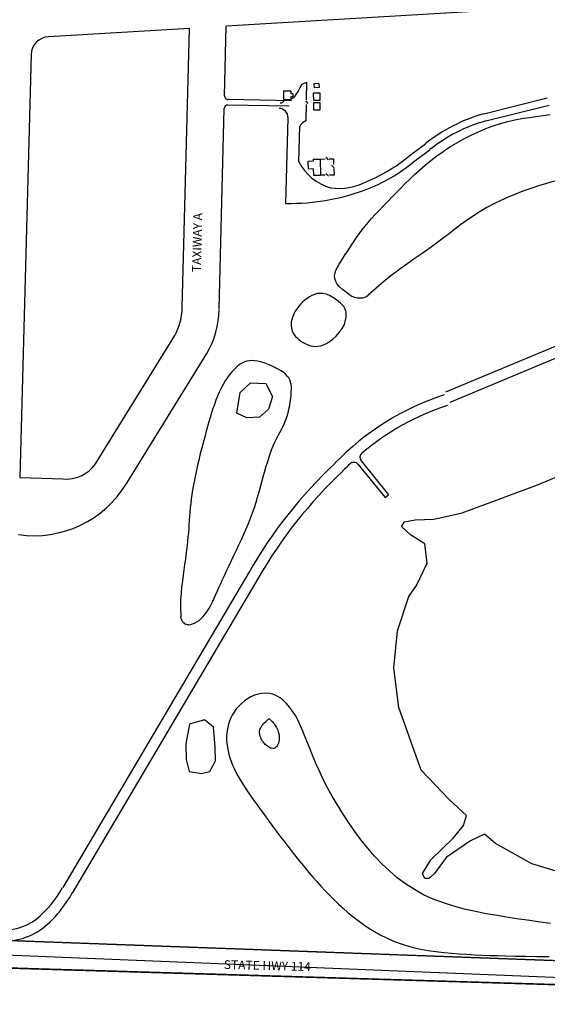
# Model space of a CAD drawing. Extents: x 888756 to 979615, y 7235983 to 7315960.
# Drawn here: x 891444 to 892882, y 7274978 to 7277665 of the extents above; entities that cross this region are included whole.
import ezdxf
from ezdxf.enums import TextEntityAlignment as Align

# ---------------------------------------------------------------- set-up
doc = ezdxf.new("R2010")
doc.units = 0
doc.linetypes.add('CENTER', pattern=[2, 1.25, -0.25, 0.25, -0.25])
doc.linetypes.add('HIDDEN', pattern=[0.375, 0.25, -0.125])
for name, color, linetype in [('-62', 7, 'CONTINUOUS'), ('1', 7, 'CONTINUOUS'), ('10', 7, 'CONTINUOUS'), ('14', 7, 'CONTINUOUS'), ('17', 7, 'CONTINUOUS'), ('19', 7, 'CONTINUOUS'), ('27', 7, 'CONTINUOUS'), ('6', 7, 'CONTINUOUS'), ('7', 7, 'CONTINUOUS'), ('8', 7, 'CONTINUOUS')]:
    doc.layers.add(name, color=color, linetype=linetype)
doc.styles.add('ROMANC', font='ROMANC', dxfattribs={"height": 0.2})

msp = doc.modelspace()

# ---------------------------------------------------------------- linework, layer by layer
at = {"layer": '-62', "color": 6, "linetype": 'CONTINUOUS'}
msp.add_line((889390.405, 7275138.61), (894665.268, 7274978.128), dxfattribs=at)
at = {"layer": '1', "color": 253, "linetype": 'HIDDEN'}
msp.add_lwpolyline([(889556.415, 7280375.383), (894830.588, 7280219.137), (894665.268, 7274978.128), (889390.405, 7275138.61)], close=True, dxfattribs=at)
at = {"layer": '10', "color": 2, "linetype": 'CONTINUOUS'}
for p, q in [((892260.058, 7277490.619), (892246.066, 7277489.91)), ((892246.066, 7277489.91), (892246.611, 7277479.169)), ((892260.058, 7277490.619), (892260.605, 7277479.876)), ((892163.366, 7277470.246), (892183.143, 7277470.509)), ((892163.366, 7277470.246), (892163.672, 7277447.231)), ((892183.143, 7277470.509), (892183.246, 7277462.744)), ((892189.039, 7277462.82), (892183.246, 7277462.744)), ((892189.039, 7277462.82), (892189.153, 7277454.352)), ((892260.605, 7277479.876), (892246.611, 7277479.169)), ((892163.672, 7277447.231), (892183.45, 7277447.494)), ((892189.153, 7277454.352), (892183.359, 7277454.274)), ((892183.359, 7277454.274), (892183.45, 7277447.494)), ((892243.902, 7277278.488), (892229.593, 7277278.116)), ((892229.593, 7277278.116), (892230.137, 7277257.175)), ((892243.763, 7277283.923), (892263.007, 7277284.421)), ((892243.763, 7277283.923), (892243.902, 7277278.488)), ((892263.007, 7277284.421), (892264.143, 7277240.617)), ((892244.446, 7277257.547), (892230.137, 7277257.175)), ((892244.446, 7277257.547), (892244.899, 7277240.116)), ((892244.899, 7277240.116), (892264.143, 7277240.617))]:
    msp.add_line(p, q, dxfattribs=at)
for points in [[(892263.18, 7277464.356), (892244.445, 7277464.157), (892244.643, 7277445.422), (892263.378, 7277445.62), (892263.18, 7277464.356)], [(892263.46, 7277437.786), (892244.725, 7277437.587), (892244.924, 7277418.852), (892263.659, 7277419.05), (892263.46, 7277437.786)]]:
    msp.add_lwpolyline(points, dxfattribs=at)
at = {"layer": '14', "color": 5, "linetype": 'CONTINUOUS'}
for points in [[(892710.843, 7275442.752), (892673.368, 7275424.531), (892607.039, 7275378.717), (892574.985, 7275334.607), (892559.505, 7275321.188), (892548.56, 7275321.08), (892542.157, 7275334.637), (892564.542, 7275372.613), (892626.604, 7275432.64), (892653.833, 7275466.268), (892661.859, 7275493.621), (892616.222, 7275536.298), (892538.604, 7275616.757), (892477.487, 7275787.562), (892464.385, 7275895.871), (892474.064, 7275996.962), (892504.756, 7276090.522), (892525.554, 7276120.766), (892555.166, 7276181.874), (892548.935, 7276234.608), (892509.605, 7276259.495), (892485.047, 7276281.931), (892493.455, 7276294.805), (892522.167, 7276300.16), (892572.675, 7276301.497), (892650.015, 7276318.825), (892753.257, 7276357.809), (892851.488, 7276393.727), (892923.46, 7276423.529)], [(892975.308, 7275320.332), (892839.97, 7275361.137), (892741.334, 7275417.358), (892710.843, 7275442.752)]]:
    msp.add_lwpolyline(points, dxfattribs=at)
at = {"layer": '17', "color": 7, "linetype": 'CONTINUOUS'}
msp.add_line((890503.317, 7275149.819), (894032.493, 7275005.613), dxfattribs=at)
at = {"layer": '27', "color": 5, "linetype": 'CONTINUOUS'}
for p, q in [((893369.795, 7277727.546), (892007.269, 7277646.916)), ((891906.685, 7277640.964), (891522.359, 7277618.221)), ((891887.15, 7276878.638), (891906.685, 7277640.964)), ((892002.409, 7277457.244), (892007.269, 7277646.916)), ((891475.142, 7277569.426), (891444.844, 7276415.208)), ((891987.518, 7276876.066), (892001.51, 7277422.116)), ((891650.635, 7276453.297), (891867.264, 7276803.065)), ((891735.99, 7276400.432), (891954.671, 7276753.515)), ((891444.844, 7276415.208), (891561.45, 7276411.526))]:
    msp.add_line(p, q, dxfattribs=at)
for centre, radius, start, end in [((891525.325171, 7277568.108201), 50.2, 93.38665, 178.496286), ((891726.354586, 7276880.545428), 160.806239, 331.195389, 359.320369), ((891719.999683, 7276884.059937), 268.538702, 330.913514, 357.906353), ((891570.573308, 7276508.142984), 97.045951, 264.605644, 325.586747), ((891483.205058, 7276550.810091), 294.131925, 261.703406, 329.252158)]:
    msp.add_arc(centre, radius, start, end, dxfattribs=at)
at = {"layer": '6', "color": 3, "linetype": 'CENTER'}
msp.add_line((890504.794, 7275185.933), (894100.059, 7275053.984), dxfattribs=at)
at = {"layer": '7', "color": 230, "linetype": 'CONTINUOUS'}
for p, q in [((892226.042, 7277494.264), (892225.282, 7277445.736)), ((892223.048, 7277443.215), (892229.992, 7277435.894)), ((892225.088, 7277433.417), (892224.386, 7277388.735)), ((892263.007, 7277284.421), (892276.6, 7277284.778)), ((892278.377, 7277289.729), (892285.321, 7277282.407)), ((892288.039, 7277285.075), (892299.394, 7277285.373)), ((892299.394, 7277285.373), (892300.026, 7277269.597)), ((892294.455, 7277267.89), (892301.4, 7277260.568)), ((892300.448, 7277259.044), (892301.204, 7277240.14)), ((892277.033, 7277240.451), (892264.143, 7277240.617)), ((892278.853, 7277244.834), (892285.797, 7277237.512)), ((892301.204, 7277240.14), (892288.474, 7277240.304))]:
    msp.add_line(p, q, dxfattribs=at)
at = {"layer": '7', "color": 3, "linetype": 'CONTINUOUS'}
for p, q in [((892185.029, 7277443.611), (892012.252, 7277446.948)), ((892709.749, 7277408.031), (892882.303, 7277451.125)), ((892178.517, 7277428.675), (892011.738, 7277431.896)), ((892714.614, 7277388.55), (892887.168, 7277431.645)), ((892169.566, 7277163.648), (892175.747, 7277397.019)), ((892205.297, 7277277.241), (892207.866, 7277374.272)), ((892512.767, 7277298.404), (892550.107, 7277326.166)), ((892524.747, 7277282.291), (892562.088, 7277310.053)), ((892605.794, 7276649.148), (893861.488, 7277174.451)), ((892617.42, 7276621.362), (893478.649, 7276981.646)), ((892366.682, 7276451.434), (892440.224, 7276360.928)), ((892374.682, 7276460.696), (892449.575, 7276368.525)), ((892440.224, 7276360.928), (892449.575, 7276368.525)), ((892068.437, 7276156.036), (891561.332, 7275296.939)), ((892094.377, 7276140.725), (891587.271, 7275281.629))]:
    msp.add_line(p, q, dxfattribs=at)
msp.add_lwpolyline([(892183.697, 7277447.901), (892194.449, 7277455.075), (892202.872, 7277468.655), (892208.419, 7277479.83), (892214.263, 7277488.525), (892226.042, 7277494.264)], dxfattribs=at)
for centre, radius, start, end in [((892012.445982, 7277456.986953), 10.04, 178.532114, 268.893719), ((892155.903972, 7277446.633243), 9.087498, 256.699483, 3.960747), ((892011.545795, 7277421.857785), 10.04, 88.893719, 178.532114), ((892150.654363, 7277397.683015), 25.1, 358.482928, 88.893719), ((892233.507896, 7277361.648553), 28.580461, 108.611669, 153.790511), ((892830.396132, 7276976.160114), 448.410977, 105.644542, 128.735281), ((892830.396132, 7276976.160114), 428.330977, 105.644542, 128.735281), ((892327.85354, 7277338.022865), 136.802043, 206.379097, 254.639747), ((892218.392972, 7277641.775672), 452.25926, 292.30195, 310.520339), ((892218.392972, 7277641.775672), 472.33926, 292.30195, 310.520339), ((892314.185882, 7277366.74539), 162.21566, 262.002353, 297.871367), ((892181.397836, 7277751.079722), 587.550968, 268.846025, 291.594769), ((892827.782288, 7275948.486906), 728.569617, 108.131775, 136.025736), ((892827.782288, 7275948.486906), 698.449617, 108.131775, 130.234386), ((892386.370025, 7276470.192362), 15.06, 130.234386, 219.095133), ((893202.097629, 7275504.713086), 1307.442736, 133.388636, 150.129172), ((892827.782288, 7275948.486906), 698.449617, 133.774903, 136.025736), ((892354.994937, 7276441.937501), 15.06, 39.095133, 133.774903), ((893202.097629, 7275504.713086), 1277.322736, 133.388636, 150.129172), ((891298.096939, 7275442.092729), 300.597522, 309.491314, 331.046617), ((891298.096939, 7275442.092729), 330.717522, 309.491314, 331.046617), ((891398.42288, 7275333.1491), 152.917356, 261.725761, 306.713833), ((891398.42288, 7275333.1491), 183.037356, 261.725761, 306.713833)]:
    msp.add_arc(centre, radius, start, end, dxfattribs=at)
at = {"layer": '8', "color": 3, "linetype": 'CONTINUOUS'}
for p, q in [((892108.675, 7275743.595), (892109.174, 7275744.213)), ((892109.174, 7275744.213), (892115.82, 7275750.683)), ((892115.82, 7275750.683), (892124.533, 7275757.712))]:
    msp.add_line(p, q, dxfattribs=at)
for points in [[(892342.959, 7276914.032), (892334.58, 7276920.139), (892324.322, 7276928.398), (892316.073, 7276936.141), (892309.808, 7276943.555), (892305.502, 7276950.824), (892303.131, 7276958.13), (892302.631, 7276965.63), (892303.798, 7276973.348), (892306.378, 7276981.271), (892310.124, 7276989.393), (892314.788, 7276997.707), (892320.123, 7277006.202), (892325.88, 7277014.87), (892331.811, 7277023.703), (892337.727, 7277032.695), (892343.667, 7277041.851), (892349.725, 7277051.18), (892356.005, 7277060.694), (892362.599, 7277070.399), (892369.607, 7277080.304), (892377.126, 7277090.418), (892385.252, 7277100.749), (892394.058, 7277111.307), (892403.503, 7277122.095), (892413.523, 7277133.115), (892424.053, 7277144.37), (892435.025, 7277155.863), (892446.377, 7277167.6), (892458.043, 7277179.578), (892469.953, 7277191.803), (892482.076, 7277204.269), (892494.487, 7277216.92), (892507.293, 7277229.699), (892520.599, 7277242.542), (892534.511, 7277255.388), (892549.137, 7277268.175), (892564.582, 7277280.843), (892580.951, 7277293.327), (892598.309, 7277305.561), (892616.537, 7277317.437), (892635.474, 7277328.848), (892654.958, 7277339.68), (892674.831, 7277349.824), (892694.928, 7277359.165), (892715.092, 7277367.593), (892735.158, 7277374.998), (892755.002, 7277381.308), (892774.634, 7277386.629), (892794.094, 7277391.106), (892813.432, 7277394.884), (892832.686, 7277398.108), (892851.904, 7277400.93), (892871.129, 7277403.487), (892890.403, 7277405.93)], [(892902.395, 7277224.4), (892880.335, 7277217.941), (892858.558, 7277211.147), (892837.155, 7277204.036), (892816.153, 7277196.57), (892795.558, 7277188.689), (892775.386, 7277180.34), (892755.642, 7277171.465), (892736.336, 7277162.009), (892717.482, 7277151.914), (892699.084, 7277141.128), (892681.135, 7277129.622), (892663.543, 7277117.504), (892646.199, 7277104.91), (892628.99, 7277091.976), (892611.806, 7277078.838), (892594.534, 7277065.634), (892577.064, 7277052.5), (892559.285, 7277039.573), (892541.045, 7277026.852), (892522.006, 7277013.798), (892501.791, 7276999.736), (892480.024, 7276983.986), (892456.33, 7276965.873), (892430.326, 7276944.721), (892401.638, 7276919.856), (892393.892, 7276912.716)], [(892325.398, 7276884.718), (892318.561, 7276891.195), (892307.767, 7276900.146), (892297.74, 7276907.127), (892288.374, 7276912.274), (892279.56, 7276915.72), (892271.193, 7276917.601), (892263.168, 7276918.052), (892255.397, 7276917.212), (892247.898, 7276915.247), (892240.706, 7276912.329), (892233.86, 7276908.627), (892227.395, 7276904.312), (892221.349, 7276899.557), (892215.76, 7276894.527), (892210.665, 7276889.402), (892206.09, 7276884.314), (892202.019, 7276879.282), (892198.43, 7276874.294), (892195.294, 7276869.332), (892192.584, 7276864.382), (892190.277, 7276859.43), (892188.345, 7276854.461), (892186.765, 7276849.461), (892185.52, 7276844.423), (892184.645, 7276839.36), (892184.182, 7276834.294), (892184.179, 7276829.252), (892184.678, 7276824.253), (892185.725, 7276819.321), (892187.364, 7276814.478), (892189.639, 7276809.745), (892192.577, 7276805.146), (892196.123, 7276800.714), (892200.207, 7276796.479), (892204.753, 7276792.469), (892209.693, 7276788.718), (892214.951, 7276785.259), (892220.457, 7276782.12), (892226.139, 7276779.334), (892231.943, 7276776.945), (892237.906, 7276775.069), (892244.082, 7276773.824), (892250.529, 7276773.339), (892257.302, 7276773.741), (892264.458, 7276775.151), (892272.05, 7276777.697), (892280.136, 7276781.505), (892288.721, 7276786.687), (892297.6, 7276793.315), (892306.521, 7276801.45), (892315.232, 7276811.152), (892323.477, 7276822.483), (892328.295, 7276830.816)], [(892342.959, 7276914.032), (892347.067526, 7276911.839513), (892349.605148, 7276910.618647), (892354.25088, 7276908.690176), (892356.38292, 7276907.953843), (892360.325171, 7276906.86516), (892363.918082, 7276906.192693), (892366.166545, 7276905.918865), (892370.43875, 7276905.63675), (892374.591201, 7276905.575867), (892376.679628, 7276905.684518), (892379.88789, 7276906.124236), (892383.25129, 7276907.005775), (892385.013806, 7276907.650806), (892387.467981, 7276908.757345), (892388.745744, 7276909.426545), (892390.733277, 7276910.588116), (892393.892, 7276912.716)], [(892328.295, 7276830.816), (892330.157068, 7276836.772231), (892331.177859, 7276840.287974), (892332.743167, 7276846.356231), (892333.311299, 7276848.96606), (892334.077562, 7276853.480405), (892334.429207, 7276857.24538), (892334.479943, 7276859.45226), (892334.2665, 7276863.44425), (892333.751471, 7276867.260853), (892333.348393, 7276869.17438), (892332.496481, 7276872.103283), (892331.27812, 7276875.158067), (892330.507019, 7276876.752194), (892328.59197, 7276880.112976), (892327.42842, 7276881.895254), (892325.398, 7276884.718)], [(891905.539, 7276013.698), (891912.776, 7276015.152), (891920.319, 7276017.905), (891927.078, 7276021.521), (891933.14, 7276025.799), (891938.586, 7276030.542), (891943.504, 7276035.546), (891947.978, 7276040.66), (891952.092, 7276045.931), (891955.939, 7276051.45), (891959.606, 7276057.308), (891963.178, 7276063.601), (891966.749, 7276070.42), (891970.402, 7276077.861), (891974.229, 7276086.01), (891978.302, 7276094.943), (891982.647, 7276104.627), (891987.274, 7276115.015), (891992.189, 7276126.054), (891997.405, 7276137.692), (892002.931, 7276149.88), (892008.777, 7276162.567), (892014.952, 7276175.698), (892021.448, 7276189.222), (892028.187, 7276203.084), (892035.064, 7276217.225), (892041.981, 7276231.583), (892048.839, 7276246.105), (892055.537, 7276260.729), (892061.976, 7276275.397), (892068.055, 7276290.052), (892073.699, 7276304.64), (892078.932, 7276319.146), (892083.803, 7276333.55), (892088.359, 7276347.846), (892092.654, 7276362.018), (892096.73, 7276376.052), (892100.641, 7276389.939), (892104.43, 7276403.664), (892108.15, 7276417.202), (892111.833, 7276430.504), (892115.52, 7276443.501), (892119.243, 7276456.132), (892123.039, 7276468.33), (892126.942, 7276480.032), (892130.991, 7276491.174), (892135.223, 7276501.691), (892139.649, 7276511.553), (892144.21, 7276520.87), (892148.822, 7276529.779), (892153.401, 7276538.421), (892157.869, 7276546.94), (892162.142, 7276555.476), (892166.136, 7276564.17), (892169.772, 7276573.161), (892172.98, 7276582.546), (892175.764, 7276592.226), (892178.143, 7276602.059), (892180.134, 7276611.899), (892181.756, 7276621.598), (892183.024, 7276631.017), (892183.96, 7276640.009), (892184.58, 7276648.428), (892184.879, 7276656.17), (892184.762, 7276663.285), (892184.106, 7276669.853), (892182.793, 7276675.963), (892180.702, 7276681.704), (892177.714, 7276687.16), (892173.707, 7276692.416), (892168.561, 7276697.559), (892162.217, 7276702.647), (892154.839, 7276707.63), (892146.654, 7276712.425), (892137.89, 7276716.955), (892128.769, 7276721.14), (892119.519, 7276724.901), (892110.366, 7276728.158), (892101.533, 7276730.832), (892093.201, 7276732.845), (892085.335, 7276734.143), (892077.862, 7276734.667), (892070.706, 7276734.363), (892063.784, 7276733.176), (892057.022, 7276731.053), (892050.339, 7276727.937), (892043.662, 7276723.775), (892036.934, 7276718.539), (892030.194, 7276712.295), (892023.507, 7276705.147), (892016.936, 7276697.188), (892010.546, 7276688.517), (892004.399, 7276679.229), (891998.559, 7276669.423), (891993.089, 7276659.195), (891988.033, 7276648.631), (891983.356, 7276637.761), (891978.999, 7276626.605), (891974.907, 7276615.179), (891971.027, 7276603.503), (891967.299, 7276591.594), (891963.668, 7276579.474), (891960.078, 7276567.158), (891956.486, 7276554.666), (891952.893, 7276542.005), (891949.315, 7276529.182), (891945.764, 7276516.208), (891942.259, 7276503.088), (891938.811, 7276489.835), (891935.436, 7276476.452), (891932.148, 7276462.946), (891928.966, 7276449.341), (891925.911, 7276435.689), (891923.01, 7276422.058), (891920.286, 7276408.514), (891917.769, 7276395.127), (891915.481, 7276381.962), (891913.45, 7276369.087), (891911.702, 7276356.567), (891910.244, 7276344.447), (891909.041, 7276332.674), (891908.031, 7276321.172), (891907.16, 7276309.862), (891906.372, 7276298.669), (891905.61, 7276287.516), (891904.819, 7276276.327), (891903.94, 7276265.024), (891902.93, 7276253.536), (891901.777, 7276241.813), (891900.48, 7276229.811), (891899.04, 7276217.484), (891897.452, 7276204.785), (891895.722, 7276191.671), (891893.843, 7276178.098), (891891.82, 7276164.017), (891889.676, 7276149.358), (891887.553, 7276133.945), (891885.615, 7276117.567), (891884.036, 7276100.024), (891882.975, 7276081.108), (891882.606, 7276060.614), (891883.091, 7276038.336), (891883.292, 7276035.099)], [(892045.299, 7276647.257), (892073.083, 7276674.168), (892115.045, 7276672.167), (892133.312, 7276636.812), (892122.306, 7276602.465), (892098.152, 7276580.063), (892063.512, 7276578.017), (892036.27, 7276590.981), (892045.299, 7276647.257)], [(891905.539, 7276013.698), (891903.182122, 7276013.768107), (891901.794697, 7276013.867603), (891899.412972, 7276014.182216), (891898.397314, 7276014.392446), (891896.663007, 7276014.906531), (891895.253518, 7276015.529159), (891894.452123, 7276015.994889), (891893.06725, 7276017.021833), (891891.046435, 7276018.977883), (891889.841595, 7276020.448708), (891889.08394, 7276021.512707), (891887.63775, 7276023.862167), (891886.24264, 7276026.55587), (891885.569707, 7276028.069941), (891884.605065, 7276030.600377), (891883.292, 7276035.099)], [(892891.107, 7275198.835), (892863.105, 7275202.607), (892834.536, 7275206.601), (892805.473, 7275210.833), (892775.984, 7275215.318), (892746.161, 7275220.099), (892716.191, 7275225.339), (892686.287, 7275231.233), (892656.66, 7275237.976), (892627.522, 7275245.756), (892599.087, 7275254.769), (892571.564, 7275265.209), (892545.165, 7275277.268), (892520.055, 7275291.082), (892496.204, 7275306.563), (892473.531, 7275323.569), (892451.957, 7275341.949), (892431.404, 7275361.562), (892411.791, 7275382.262), (892393.042, 7275403.901), (892375.074, 7275426.34), (892357.834, 7275449.418), (892341.362, 7275472.946), (892325.716, 7275496.713), (892310.957, 7275520.519), (892297.151, 7275544.156), (892284.356, 7275567.422), (892272.634, 7275590.112), (892262.048, 7275612.018), (892252.614, 7275632.973), (892244.172, 7275652.95), (892236.518, 7275671.949), (892229.447, 7275689.982), (892222.753, 7275707.05), (892216.234, 7275723.163), (892209.684, 7275738.323), (892202.898, 7275752.542), (892195.709, 7275765.802), (892188.099, 7275778.028), (892180.086, 7275789.123), (892171.692, 7275798.989), (892162.935, 7275807.533), (892153.832, 7275814.656), (892144.405, 7275820.263), (892134.672, 7275824.258), (892124.671, 7275826.581), (892114.501, 7275827.323), (892104.281, 7275826.616), (892094.13, 7275824.587), (892084.17, 7275821.364), (892074.515, 7275817.078), (892065.286, 7275811.856), (892056.602, 7275805.829), (892048.565, 7275799.116), (892041.207, 7275791.793), (892034.548, 7275783.927), (892028.603, 7275775.587), (892023.393, 7275766.838), (892018.932, 7275757.748), (892015.237, 7275748.384), (892012.327, 7275738.813), (892010.211, 7275729.098), (892008.856, 7275719.277), (892008.223, 7275709.381), (892008.268, 7275699.443), (892008.954, 7275689.498), (892010.239, 7275679.575), (892012.08, 7275669.71), (892014.441, 7275659.931), (892017.288, 7275650.261), (892020.625, 7275640.642), (892024.465, 7275631.012), (892028.819, 7275621.303), (892033.705, 7275611.445), (892039.131, 7275601.375), (892045.111, 7275591.023), (892051.661, 7275580.321), (892058.774, 7275569.231), (892066.371, 7275557.809), (892074.361, 7275546.143), (892082.648, 7275534.319), (892091.138, 7275522.419), (892099.734, 7275510.534), (892108.345, 7275498.745), (892116.874, 7275487.14), (892125.253, 7275475.777), (892133.515, 7275464.615), (892141.717, 7275453.585), (892149.923, 7275442.619), (892158.191, 7275431.65), (892166.575, 7275420.609), (892175.141, 7275409.426), (892183.943, 7275398.035), (892193.032, 7275386.385), (892202.42, 7275374.498), (892212.108, 7275362.42), (892222.096, 7275350.188), (892232.383, 7275337.842), (892242.972, 7275325.429), (892253.866, 7275312.985), (892265.062, 7275300.555), (892276.565, 7275288.179), (892288.385, 7275275.896), (892300.534, 7275263.75), (892313.025, 7275251.781), (892325.873, 7275240.03), (892339.087, 7275228.539), (892352.682, 7275217.348), (892366.671, 7275206.498), (892381.072, 7275196.033), (892395.93, 7275186.015), (892411.3, 7275176.499), (892427.233, 7275167.553), (892443.78, 7275159.236), (892460.996, 7275151.608), (892478.931, 7275144.732), (892497.639, 7275138.668), (892517.135, 7275133.456), (892537.291, 7275129.038), (892557.944, 7275125.328), (892578.929, 7275122.247), (892600.08, 7275119.711), (892621.232, 7275117.636), (892642.222, 7275115.942), (892662.885, 7275114.546), (892683.168, 7275113.375), (892703.459, 7275112.39), (892724.26, 7275111.565), (892746.072, 7275110.874), (892769.393, 7275110.289), (892794.727, 7275109.781), (892822.573, 7275109.324), (892853.431, 7275108.889), (892887.784, 7275108.481)], [(891972.23, 7275734.654), (891948.321, 7275754.604), (891907.11, 7275742.822), (891897.429, 7275689.032), (891897.532, 7275646.318), (891906.314, 7275612.939), (891939.383, 7275607.962), (891962.459, 7275613.798), (891977.58, 7275642.756), (891976.648, 7275679.841), (891972.23, 7275734.654)], [(892137.466, 7275743.532), (892139.128, 7275741.455), (892144.02, 7275733.646), (892147.543, 7275726.132), (892149.878, 7275718.975), (892151.198, 7275712.24), (892151.684, 7275705.985), (892151.512, 7275700.274), (892150.837, 7275695.16), (892149.733, 7275690.656), (892148.24, 7275686.759), (892146.41, 7275683.474), (892144.289, 7275680.805), (892141.925, 7275678.748), (892139.362, 7275677.308), (892136.654, 7275676.486), (892133.838, 7275676.277), (892130.95, 7275676.628), (892128.017, 7275677.488), (892125.071, 7275678.799), (892122.138, 7275680.502), (892119.249, 7275682.545), (892116.433, 7275684.867), (892113.719, 7275687.414), (892111.134, 7275690.141), (892108.706, 7275693.036), (892106.46, 7275696.109), (892104.423, 7275699.36), (892102.62, 7275702.793), (892101.077, 7275706.413), (892099.821, 7275710.221), (892098.876, 7275714.222), (892098.308, 7275718.427), (892098.323, 7275722.882), (892099.171, 7275727.636), (892101.098, 7275732.74), (892104.35, 7275738.25), (892108.608, 7275743.511)], [(892124.533, 7275757.712), (892132.692, 7275749.498), (892137.466, 7275743.532)]]:
    msp.add_lwpolyline(points, dxfattribs=at)

# ---------------------------------------------------------------- texts
at = {"layer": '19', "color": 1, "linetype": 'CONTINUOUS', "style": 'ROMANC'}
for s, rotation, p in [('TAXIWAY A', 88.6066, (891931.067013, 7277056.663546)), ('STATE HWY 114', 358.6066, (892119.151772, 7275080.668276))]:
    msp.add_text(s, height=24, rotation=rotation, dxfattribs=at).set_placement(p, align=Align.MIDDLE)

doc.saveas('drawing.dxf')
